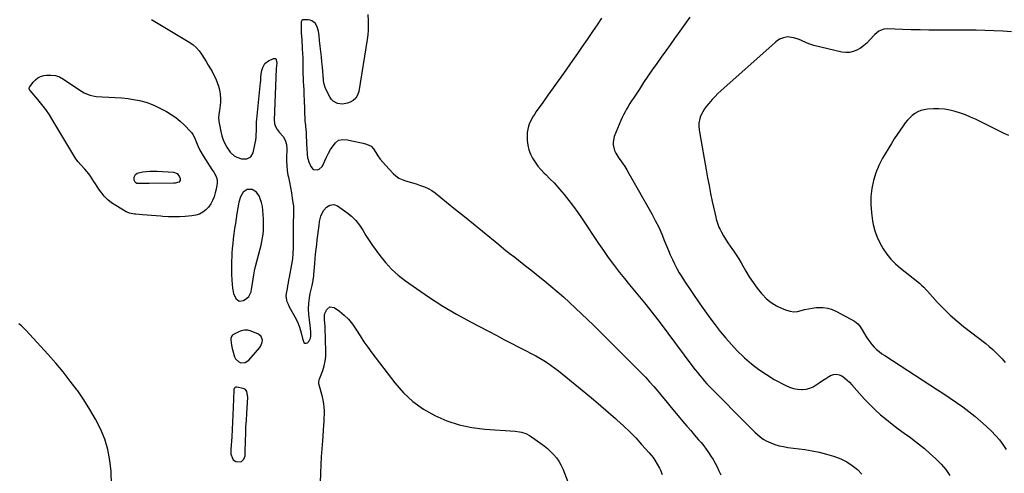
# Model space of a CAD drawing. Units: inches. Extents: x 1942337 to 1947699, y 416516 to 421882.
# Drawn here: x 1944270 to 1945108, y 417280 to 417666 of the extents above; entities that cross this region are included whole.
import ezdxf

# ---------------------------------------------------------------- set-up
doc = ezdxf.new("R2010")
doc.units = ezdxf.units.IN
doc.header["$MEASUREMENT"] = 0
for name, color, linetype in [('1', 7, 'Continuous'), ('7', 7, 'Continuous'), ('8', 7, 'Continuous')]:
    doc.layers.add(name, color=color, linetype=linetype)

msp = doc.modelspace()

# ---------------------------------------------------------------- linework, layer by layer
at = {"layer": '1', "color": 18}
for points in [[(1944463.45, 417521.56, 1698), (1944460.1, 417519.17, 1698), (1944457.75, 417515.14, 1698), (1944456.44, 417510.66, 1698), (1944454.86, 417501.12, 1698), (1944454.17, 417496.86, 1698), (1944453.5, 417492.59, 1698), (1944452.86, 417488.32, 1698), (1944452.21, 417483.76, 1698), (1944451.67, 417479.62, 1698), (1944451.2, 417475.47, 1698), (1944450.83, 417471.32, 1698), (1944450.51, 417467.16, 1698), (1944450.38, 417465.08, 1698), (1944450.15, 417459.88, 1698), (1944450.08, 417454.67, 1698), (1944450.22, 417449.47, 1698), (1944450.52, 417444.27, 1698), (1944451.05, 417437.46, 1698), (1944451.94, 417432.89, 1698), (1944453.84, 417428.64, 1698), (1944456.74, 417426.49, 1698), (1944460.3, 417427.05, 1698), (1944463.3, 417428.9, 1698), (1944464.97, 417430.33, 1698), (1944466.87, 417434.35, 1698), (1944467.32, 417436.57, 1698), (1944467.97, 417441.56, 1698), (1944468.51, 417445.18, 1698), (1944469.13, 417448.77, 1698), (1944469.9, 417452.34, 1698), (1944470.75, 417455.9, 1698), (1944474.66, 417471.03, 1698), (1944475.4, 417474.12, 1698), (1944476.05, 417477.23, 1698), (1944476.58, 417480.35, 1698), (1944477.03, 417483.5, 1698), (1944477.33, 417486.65, 1698), (1944477.53, 417489.81, 1698), (1944477.56, 417492.98, 1698), (1944477.49, 417496.15, 1698), (1944477.3, 417500.2, 1698), (1944476.98, 417503.63, 1698), (1944476.47, 417507.02, 1698), (1944475.67, 417510.35, 1698), (1944474.68, 417513.64, 1698), (1944474.02, 417515.53, 1698), (1944471.58, 417519.31, 1698), (1944467.69, 417521.57, 1698), (1944463.45, 417521.56, 1698)], [(1944450.17, 417389.01, 1698), (1944450.81, 417386.21, 1698), (1944452.89, 417378.95, 1698), (1944453.74, 417377.19, 1698), (1944456.38, 417374.7, 1698), (1944458.19, 417373.96, 1698), (1944461.95, 417374.15, 1698), (1944465.07, 417376.25, 1698), (1944474.26, 417386.92, 1698), (1944475.24, 417388.35, 1698), (1944476.36, 417391.49, 1698), (1944476.51, 417393.21, 1698), (1944475.55, 417396.2, 1698), (1944473.12, 417398.2, 1698), (1944466.98, 417400.81, 1698), (1944464.12, 417401.56, 1698), (1944461.29, 417401.79, 1698), (1944458.51, 417401.23, 1698), (1944455.76, 417400.13, 1698), (1944451.35, 417397.6, 1698), (1944450.89, 417397.26, 1698), (1944450.2, 417396.4, 1698), (1944449.73, 417394.73, 1698), (1944449.71, 417393.56, 1698), (1944450.17, 417389.01, 1698)], [(1944462.54, 417319.19, 1698), (1944462.84, 417324.97, 1698), (1944463.2, 417330.74, 1698), (1944464.13, 417344.55, 1698), (1944463.38, 417349.32, 1698), (1944462.07, 417351.13, 1698), (1944461.12, 417351.69, 1698), (1944460.04, 417352.08, 1698), (1944454.66, 417353.12, 1698), (1944453.7, 417353.05, 1698), (1944452.91, 417352.52, 1698), (1944452.61, 417352.09, 1698), (1944452.24, 417351.15, 1698), (1944452.17, 417350.64, 1698), (1944451.55, 417335.78, 1698), (1944451.28, 417329.56, 1698), (1944451, 417323.35, 1698), (1944450.69, 417317.13, 1698), (1944450.36, 417310.92, 1698), (1944449.77, 417300.01, 1698), (1944449.69, 417298.5, 1698), (1944449.68, 417296.23, 1698), (1944450.93, 417292.55, 1698), (1944451.76, 417291.34, 1698), (1944454.02, 417289.8, 1698), (1944457.66, 417289.54, 1698), (1944458.65, 417289.84, 1698), (1944460.8, 417291.9, 1698), (1944461.77, 417294.59, 1698), (1944461.87, 417296.81, 1698), (1944461.9, 417297.56, 1698), (1944462.14, 417307.64, 1698), (1944462.31, 417313.42, 1698), (1944462.54, 417319.19, 1698)]]:
    msp.add_polyline3d(points, dxfattribs=at)
at = {"layer": '7', "color": 18}
for points in [[(1944382.18, 417666.19, 1698), (1944414.61, 417646.73, 1698), (1944417.55, 417644.66, 1698), (1944420.25, 417642.34, 1698), (1944422.59, 417639.67, 1698), (1944424.69, 417636.75, 1698), (1944426.6, 417633.64, 1698), (1944428.5, 417630.52, 1698), (1944430.38, 417627.39, 1698), (1944432.26, 417624.26, 1698), (1944433.64, 417621.94, 1698), (1944435.27, 417618.95, 1698), (1944436.73, 417615.9, 1698), (1944437.96, 417612.74, 1698), (1944439.02, 417609.51, 1698), (1944439.58, 417607.57, 1698), (1944440.55, 417602.9, 1698), (1944440.82, 417598.15, 1698), (1944440.73, 417595.71, 1698), (1944440.33, 417591.01, 1698), (1944440.01, 417588.67, 1698), (1944439.53, 417585.54, 1698), (1944439.22, 417582.44, 1698), (1944439.32, 417580.12, 1698), (1944439.43, 417579.35, 1698), (1944441, 417570.89, 1698), (1944441.87, 417567.35, 1698), (1944443, 417563.9, 1698), (1944444.51, 417560.61, 1698), (1944446.28, 417557.42, 1698), (1944449.1, 417553.34, 1698), (1944452.47, 417550.27, 1698), (1944454.66, 417548.96, 1698), (1944458.78, 417547.62, 1698), (1944463.12, 417547.61, 1698), (1944466.6, 417549.3, 1698), (1944468.52, 417552.68, 1698), (1944470.33, 417560.93, 1698), (1944470.79, 417563.45, 1698), (1944471.13, 417565.97, 1698), (1944471.3, 417568.51, 1698), (1944471.36, 417571.06, 1698), (1944471.38, 417573.62, 1698), (1944471.45, 417576.17, 1698), (1944471.6, 417578.73, 1698), (1944471.82, 417581.28, 1698), (1944474.96, 417612.53, 1698), (1944475.1, 417614.03, 1698), (1944475.31, 417617.02, 1698), (1944475.51, 417620.01, 1698), (1944476.02, 417622.94, 1698), (1944476.77, 417625.48, 1698), (1944478.69, 417628.87, 1698), (1944481.81, 417631.2, 1698), (1944485.88, 417633.08, 1698), (1944486.65, 417633.21, 1698), (1944487.33, 417633.11, 1698), (1944487.87, 417632.69, 1698), (1944488.32, 417632.06, 1698), (1944488.77, 417629.24, 1698), (1944488.22, 417624.67, 1698), (1944488.21, 417624.5, 1698), (1944488.2, 417624.33, 1698), (1944486.61, 417580.67, 1698), (1944486.84, 417577.85, 1698), (1944487.71, 417575.15, 1698), (1944489.11, 417572.65, 1698), (1944490.89, 417570.41, 1698), (1944494.16, 417566.72, 1698), (1944495.92, 417563.53, 1698), (1944496.9, 417559.95, 1698), (1944497.28, 417556.25, 1698), (1944497.27, 417554.38, 1698), (1944497.06, 417549.95, 1698), (1944497.01, 417545.86, 1698), (1944497.17, 417541.79, 1698), (1944497.62, 417537.74, 1698), (1944498.28, 417533.71, 1698), (1944498.6, 417532.12, 1698), (1944499.48, 417527.62, 1698), (1944500.33, 417523.11, 1698), (1944501.14, 417518.59, 1698), (1944501.91, 417514.07, 1698), (1944502.55, 417510.22, 1698), (1944502.88, 417507.62, 1698), (1944503.09, 417505, 1698), (1944503.1, 417502.38, 1698), (1944502.91, 417498.72, 1698), (1944502.65, 417494.49, 1698), (1944502.58, 417490.25, 1698), (1944502.61, 417486.01, 1698), (1944502.68, 417481.77, 1698), (1944502.79, 417476.53, 1698), (1944502.75, 417471.81, 1698), (1944502.51, 417467.09, 1698), (1944501.99, 417462.41, 1698), (1944501.27, 417457.73, 1698), (1944499.27, 417446.92, 1698), (1944498.81, 417444.43, 1698), (1944498.36, 417441.95, 1698), (1944497.9, 417439.46, 1698), (1944497.46, 417436.97, 1698), (1944496.76, 417432.97, 1698), (1944496.58, 417431, 1698), (1944496.97, 417427.11, 1698), (1944497.3, 417426.19, 1698), (1944498.36, 417423.72, 1698), (1944499.33, 417421.6, 1698), (1944501.5, 417417.49, 1698), (1944502.69, 417415.49, 1698), (1944504.23, 417413.06, 1698), (1944506.53, 417408.75, 1698), (1944508.15, 417404.14, 1698), (1944509.41, 417399.37, 1698), (1944510.62, 417394.6, 1698), (1944511.84, 417391.33, 1698), (1944512.64, 417390.71, 1698), (1944513.64, 417390.67, 1698), (1944514.78, 417391.01, 1698), (1944515.95, 417392.13, 1698), (1944517.44, 417394.84, 1698), (1944517.75, 417396.48, 1698), (1944517.79, 417399.93, 1698), (1944517.51, 417403.37, 1698), (1944516.63, 417410.38, 1698), (1944516.36, 417412.76, 1698), (1944516.13, 417415.14, 1698), (1944515.82, 417419.91, 1698), (1944515.91, 417424.66, 1698), (1944516.59, 417429.37, 1698), (1944517.3, 417432.8, 1698), (1944517.78, 417435.08, 1698), (1944518.75, 417439.64, 1698), (1944519.68, 417443.93, 1698), (1944520.14, 417446.48, 1698), (1944520.3, 417447.76, 1698), (1944520.43, 417449.05, 1698), (1944521.14, 417458.38, 1698), (1944521.48, 417462.45, 1698), (1944521.85, 417466.5, 1698), (1944522.28, 417470.56, 1698), (1944522.74, 417474.61, 1698), (1944523.23, 417478.66, 1698), (1944523.74, 417482.7, 1698), (1944524.26, 417486.73, 1698), (1944524.79, 417490.77, 1698), (1944525.24, 417494.16, 1698), (1944526.31, 417498.67, 1698), (1944527.21, 417500.81, 1698), (1944528.83, 417503.82, 1698), (1944531.07, 417506.48, 1698), (1944534.04, 417508.3, 1698), (1944537.28, 417508.74, 1698), (1944540.33, 417507.56, 1698), (1944548.25, 417501.91, 1698), (1944552.24, 417498.66, 1698), (1944555.91, 417495.13, 1698), (1944559.1, 417491.15, 1698), (1944561.97, 417486.88, 1698), (1944564.66, 417482.44, 1698), (1944567.44, 417478.05, 1698), (1944570.36, 417473.75, 1698), (1944573.37, 417469.51, 1698), (1944576.41, 417465.35, 1698), (1944581.28, 417459.34, 1698), (1944586.49, 417453.69, 1698), (1944592.22, 417448.56, 1698), (1944598.29, 417443.78, 1698), (1944607.65, 417437.12, 1698), (1944618.82, 417429.52, 1698), (1944630.17, 417422.22, 1698), (1944641.81, 417415.38, 1698), (1944653.63, 417408.85, 1698), (1944675.95, 417397.1, 1698), (1944682.07, 417393.89, 1698), (1944688.2, 417390.7, 1698), (1944694.34, 417387.53, 1698), (1944700.49, 417384.38, 1698), (1944705.92, 417381.6, 1698), (1944709.33, 417379.79, 1698), (1944712.68, 417377.9, 1698), (1944715.97, 417375.9, 1698), (1944719.22, 417373.82, 1698), (1944722.4, 417371.63, 1698), (1944725.53, 417369.39, 1698), (1944728.59, 417367.05, 1698), (1944731.61, 417364.65, 1698), (1944751.88, 417348, 1698), (1944758.25, 417342.71, 1698), (1944764.58, 417337.36, 1698), (1944770.85, 417331.95, 1698), (1944777.08, 417326.49, 1698), (1944778.37, 417325.34, 1698), (1944783.83, 417320.32, 1698), (1944789.18, 417315.18, 1698), (1944794.34, 417309.86, 1698), (1944799.38, 417304.41, 1698), (1944805.77, 417297.27, 1698), (1944807.46, 417295.26, 1698), (1944809.06, 417293.18, 1698), (1944810.54, 417291.02, 1698), (1944812.58, 417287.67, 1698), (1944814.45, 417284.18, 1698), (1944815.28, 417282.39, 1698), (1944816.81, 417278.73, 1698)], [(1944566.4, 417670.61, 1696), (1944566.62, 417665.2, 1696), (1944566.67, 417661.21, 1696), (1944566.56, 417657.22, 1696), (1944566.2, 417653.25, 1696), (1944565.69, 417649.29, 1696), (1944558.57, 417604.91, 1696), (1944557.58, 417601.93, 1696), (1944556.09, 417599.35, 1696), (1944553.87, 417597.37, 1696), (1944551.17, 417595.78, 1696), (1944549.03, 417594.96, 1696), (1944544.81, 417594.1, 1696), (1944540.53, 417594.66, 1696), (1944536.8, 417596.66, 1696), (1944535.36, 417598.18, 1696), (1944534.13, 417599.94, 1696), (1944530.09, 417607.59, 1696), (1944528.97, 417611.16, 1696), (1944528.65, 417614, 1696), (1944528.57, 417614.95, 1696), (1944527.61, 417625.7, 1696), (1944527.19, 417630.16, 1696), (1944526.75, 417634.61, 1696), (1944526.27, 417639.06, 1696), (1944525.77, 417643.51, 1696), (1944525.19, 417648.45, 1696), (1944524.71, 417652.39, 1696), (1944524.18, 417656.33, 1696), (1944523.17, 417660.07, 1696), (1944521.33, 417663.03, 1696), (1944518.69, 417665.11, 1696), (1944517.12, 417665.66, 1696), (1944515.43, 417665.96, 1696), (1944511.65, 417666.13, 1696), (1944510.84, 417665.99, 1696), (1944510.17, 417665.51, 1696), (1944509.62, 417664.39, 1696), (1944509.52, 417660.94, 1696), (1944509.55, 417657.03, 1696), (1944509.63, 417655.08, 1696), (1944509.83, 417651.93, 1696), (1944510, 417649.38, 1696), (1944510.17, 417646.83, 1696), (1944510.33, 417644.28, 1696), (1944510.48, 417641.73, 1696), (1944510.74, 417637.12, 1696), (1944510.88, 417634.26, 1696), (1944510.98, 417631.39, 1696), (1944511.02, 417628.52, 1696), (1944511.02, 417625.65, 1696), (1944510.99, 417622.31, 1696), (1944511.01, 417619.91, 1696), (1944511.18, 417616.31, 1696), (1944511.31, 417613.92, 1696), (1944511.52, 417609.6, 1696), (1944511.65, 417606.85, 1696), (1944511.77, 417604.09, 1696), (1944511.88, 417601.33, 1696), (1944511.98, 417598.57, 1696), (1944512.68, 417579.61, 1696), (1944512.79, 417578.11, 1696), (1944513.14, 417575.88, 1696), (1944513.32, 417574.38, 1696), (1944513.38, 417573.63, 1696), (1944513.64, 417569.01, 1696), (1944513.81, 417565.95, 1696), (1944513.98, 417562.89, 1696), (1944514.15, 417559.83, 1696), (1944514.3, 417556.77, 1696), (1944514.57, 417551.52, 1696), (1944514.97, 417548.52, 1696), (1944515.37, 417547.07, 1696), (1944515.87, 417545.64, 1696), (1944517.72, 417541.05, 1696), (1944519.85, 417538.67, 1696), (1944523, 417538.18, 1696), (1944524.71, 417538.81, 1696), (1944527.34, 417541, 1696), (1944528.27, 417542.56, 1696), (1944529.55, 417545.79, 1696), (1944531.03, 417549.14, 1696), (1944532.67, 417552.4, 1696), (1944534.57, 417555.53, 1696), (1944536.63, 417558.56, 1696), (1944538.65, 417561.29, 1696), (1944541.43, 417563.55, 1696), (1944544.95, 417564.19, 1696), (1944548.88, 417563.76, 1696), (1944552.77, 417563.07, 1696), (1944560.75, 417561.36, 1696), (1944562.21, 417561.02, 1696), (1944565.12, 417560.22, 1696), (1944569.08, 417558.38, 1696), (1944570.97, 417556.22, 1696), (1944572.94, 417552.96, 1696), (1944574.8, 417550.11, 1696), (1944576.77, 417547.34, 1696), (1944578.92, 417544.72, 1696), (1944581.18, 417542.18, 1696), (1944587.94, 417535.12, 1696), (1944590.24, 417533.07, 1696), (1944592.71, 417531.29, 1696), (1944595.42, 417529.93, 1696), (1944598.3, 417528.84, 1696), (1944601.31, 417527.97, 1696), (1944604.33, 417527.09, 1696), (1944607.33, 417526.2, 1696), (1944610.34, 417525.3, 1696), (1944614.49, 417523.85, 1696), (1944617.68, 417522.4, 1696), (1944620.69, 417520.6, 1696), (1944623.57, 417518.55, 1696), (1944633.31, 417510.72, 1696), (1944640.96, 417504.57, 1696), (1944648.59, 417498.4, 1696), (1944656.21, 417492.22, 1696), (1944663.82, 417486.02, 1696), (1944677.65, 417474.73, 1696), (1944682.17, 417471.06, 1696), (1944686.71, 417467.41, 1696), (1944691.27, 417463.8, 1696), (1944695.85, 417460.2, 1696), (1944700.43, 417456.61, 1696), (1944705, 417453.01, 1696), (1944709.55, 417449.38, 1696), (1944714.09, 417445.73, 1696), (1944716.74, 417443.6, 1696), (1944722.16, 417439.13, 1696), (1944727.52, 417434.6, 1696), (1944732.8, 417429.97, 1696), (1944738.01, 417425.27, 1696), (1944743.15, 417420.48, 1696), (1944748.26, 417415.66, 1696), (1944753.31, 417410.77, 1696), (1944758.31, 417405.85, 1696), (1944795.07, 417369.28, 1696), (1944798.82, 417365.47, 1696), (1944802.51, 417361.61, 1696), (1944806.11, 417357.66, 1696), (1944809.66, 417353.66, 1696), (1944813.14, 417349.61, 1696), (1944816.61, 417345.54, 1696), (1944820.06, 417341.45, 1696), (1944823.49, 417337.35, 1696), (1944834.55, 417324.02, 1696), (1944837.85, 417320.06, 1696), (1944841.17, 417316.12, 1696), (1944844.5, 417312.2, 1696), (1944847.86, 417308.29, 1696), (1944849.93, 417305.89, 1696), (1944852.19, 417303.14, 1696), (1944854.37, 417300.33, 1696), (1944856.41, 417297.43, 1696), (1944858.37, 417294.46, 1696), (1944860.19, 417291.41, 1696), (1944861.94, 417288.31, 1696), (1944863.58, 417285.16, 1696), (1944865.13, 417281.96, 1696), (1944866.77, 417278.38, 1696)], [(1944765.18, 417667.32, 1694), (1944761.39, 417661.72, 1694), (1944757.61, 417656.12, 1694), (1944757.05, 417655.29, 1694), (1944752.97, 417649.28, 1694), (1944748.87, 417643.29, 1694), (1944744.73, 417637.33, 1694), (1944740.56, 417631.38, 1694), (1944732.8, 417620.39, 1694), (1944728.4, 417614.19, 1694), (1944724, 417607.99, 1694), (1944719.58, 417601.8, 1694), (1944715.16, 417595.62, 1694), (1944709.58, 417587.84, 1694), (1944708.01, 417585.51, 1694), (1944706.54, 417583.12, 1694), (1944705.22, 417580.64, 1694), (1944704.01, 417578.11, 1694), (1944703.06, 417575.49, 1694), (1944702.35, 417572.83, 1694), (1944702, 417570.09, 1694), (1944701.9, 417567.31, 1694), (1944702.02, 417563.19, 1694), (1944702.44, 417559.22, 1694), (1944703.25, 417555.37, 1694), (1944704.64, 417551.68, 1694), (1944706.41, 417548.11, 1694), (1944708.61, 417544.73, 1694), (1944710.98, 417541.48, 1694), (1944713.6, 417538.43, 1694), (1944716.39, 417535.51, 1694), (1944717.76, 417534.2, 1694), (1944721.3, 417530.68, 1694), (1944724.76, 417527.08, 1694), (1944728.11, 417523.38, 1694), (1944731.38, 417519.6, 1694), (1944733.31, 417517.29, 1694), (1944737.4, 417512.24, 1694), (1944741.37, 417507.1, 1694), (1944745.16, 417501.82, 1694), (1944748.84, 417496.46, 1694), (1944762.65, 417475.54, 1694), (1944766.76, 417469.48, 1694), (1944770.96, 417463.5, 1694), (1944775.32, 417457.62, 1694), (1944779.77, 417451.81, 1694), (1944780.52, 417450.85, 1694), (1944784.7, 417445.6, 1694), (1944788.91, 417440.38, 1694), (1944793.18, 417435.2, 1694), (1944797.49, 417430.05, 1694), (1944801.77, 417424.89, 1694), (1944806, 417419.67, 1694), (1944810.13, 417414.38, 1694), (1944814.19, 417409.05, 1694), (1944843.05, 417370.49, 1694), (1944844.94, 417368, 1694), (1944846.87, 417365.54, 1694), (1944848.84, 417363.11, 1694), (1944850.85, 417360.71, 1694), (1944852.9, 417358.35, 1694), (1944854.99, 417356.02, 1694), (1944857.13, 417353.74, 1694), (1944859.3, 417351.49, 1694), (1944888.86, 417321.56, 1694), (1944891.08, 417319.33, 1694), (1944893.32, 417317.12, 1694), (1944895.58, 417314.92, 1694), (1944897.85, 417312.75, 1694), (1944900.24, 417310.73, 1694), (1944902.75, 417308.91, 1694), (1944905.44, 417307.39, 1694), (1944909.35, 417305.63, 1694), (1944912.85, 417304.37, 1694), (1944916.4, 417303.29, 1694), (1944920.02, 417302.49, 1694), (1944923.69, 417301.86, 1694), (1944938.27, 417299.93, 1694), (1944944.44, 417298.94, 1694), (1944950.56, 417297.73, 1694), (1944956.6, 417296.19, 1694), (1944962.59, 417294.43, 1694), (1944963.64, 417294.09, 1694), (1944968.89, 417292.02, 1694), (1944973.91, 417289.56, 1694), (1944978.6, 417286.5, 1694), (1944983.05, 417283.04, 1694), (1944986.93, 417279.01, 1694)], [(1944840.52, 417668.36, 1692), (1944837.57, 417664.35, 1692), (1944834.65, 417660.3, 1692), (1944831.74, 417656.25, 1692), (1944827.43, 417650.18, 1692), (1944823.63, 417644.82, 1692), (1944819.83, 417639.47, 1692), (1944816.02, 417634.12, 1692), (1944812.21, 417628.77, 1692), (1944808.44, 417623.39, 1692), (1944804.71, 417617.99, 1692), (1944801.04, 417612.54, 1692), (1944797.42, 417607.06, 1692), (1944792.33, 417599.24, 1692), (1944790.86, 417596.95, 1692), (1944789.41, 417594.65, 1692), (1944787.98, 417592.33, 1692), (1944786.58, 417590, 1692), (1944785.24, 417587.63, 1692), (1944783.97, 417585.23, 1692), (1944782.81, 417582.78, 1692), (1944781.72, 417580.29, 1692), (1944776.05, 417566.55, 1692), (1944774.98, 417561.87, 1692), (1944775.07, 417559.48, 1692), (1944776.29, 417554.73, 1692), (1944777.26, 417552.46, 1692), (1944779.86, 417548.25, 1692), (1944780.99, 417546.76, 1692), (1944783, 417543.97, 1692), (1944784.94, 417541.14, 1692), (1944786.77, 417538.23, 1692), (1944788.51, 417535.27, 1692), (1944807.99, 417500.72, 1692), (1944811.01, 417495.08, 1692), (1944813.88, 417489.36, 1692), (1944816.5, 417483.52, 1692), (1944818.95, 417477.61, 1692), (1944820.55, 417473.53, 1692), (1944822.13, 417469.62, 1692), (1944823.78, 417465.74, 1692), (1944825.52, 417461.9, 1692), (1944827.33, 417458.08, 1692), (1944829.26, 417454.33, 1692), (1944831.29, 417450.65, 1692), (1944833.49, 417447.05, 1692), (1944835.79, 417443.52, 1692), (1944849.04, 417424.06, 1692), (1944853.21, 417418.07, 1692), (1944857.46, 417412.14, 1692), (1944861.84, 417406.3, 1692), (1944866.29, 417400.52, 1692), (1944870.93, 417394.9, 1692), (1944875.73, 417389.42, 1692), (1944880.77, 417384.16, 1692), (1944885.97, 417379.05, 1692), (1944886.86, 417378.22, 1692), (1944892.81, 417373.04, 1692), (1944898.99, 417368.2, 1692), (1944905.52, 417363.84, 1692), (1944912.29, 417359.81, 1692), (1944922.03, 417354.51, 1692), (1944925.26, 417353.06, 1692), (1944928.57, 417351.96, 1692), (1944932.02, 417351.37, 1692), (1944935.55, 417351.14, 1692), (1944936.26, 417351.15, 1692), (1944939.41, 417351.48, 1692), (1944942.43, 417352.17, 1692), (1944945.27, 417353.41, 1692), (1944947.99, 417355.02, 1692), (1944950.63, 417356.88, 1692), (1944953.31, 417358.7, 1692), (1944956.04, 417360.45, 1692), (1944958.79, 417362.14, 1692), (1944960.17, 417362.97, 1692), (1944962.61, 417363.88, 1692), (1944965.03, 417364.24, 1692), (1944967.43, 417363.75, 1692), (1944969.81, 417362.71, 1692), (1944972.11, 417361.03, 1692), (1944974.31, 417359.25, 1692), (1944976.37, 417357.31, 1692), (1944978.34, 417355.26, 1692), (1944989.15, 417343.07, 1692), (1944993.52, 417338.41, 1692), (1944998.04, 417333.92, 1692), (1945002.79, 417329.67, 1692), (1945007.71, 417325.59, 1692), (1945012.76, 417321.66, 1692), (1945017.84, 417317.78, 1692), (1945022.97, 417313.95, 1692), (1945028.13, 417310.17, 1692), (1945029.91, 417308.88, 1692), (1945035.03, 417305, 1692), (1945040.03, 417300.96, 1692), (1945044.83, 417296.69, 1692), (1945049.51, 417292.28, 1692), (1945054.33, 417287.52, 1692), (1945056.4, 417285.29, 1692), (1945058.33, 417282.96, 1692), (1945060.04, 417280.47, 1692), (1945061.61, 417277.87, 1692)], [(1945112.01, 417567.45, 1688), (1945108.02, 417569.34, 1688), (1945104.04, 417571.25, 1688), (1945100.06, 417573.17, 1688), (1945096.1, 417575.11, 1688), (1945092.14, 417577.07, 1688), (1945083.7, 417581.27, 1688), (1945079.44, 417583.25, 1688), (1945075.12, 417585.06, 1688), (1945070.71, 417586.62, 1688), (1945066.23, 417588.02, 1688), (1945061.68, 417589.06, 1688), (1945057.09, 417589.81, 1688), (1945052.45, 417590.1, 1688), (1945047.78, 417590.1, 1688), (1945042.59, 417589.85, 1688), (1945039.76, 417589.47, 1688), (1945037.04, 417588.79, 1688), (1945034.47, 417587.66, 1688), (1945032, 417586.23, 1688), (1945029.71, 417584.46, 1688), (1945027.56, 417582.56, 1688), (1945025.61, 417580.45, 1688), (1945023.79, 417578.2, 1688), (1945021.94, 417575.67, 1688), (1945019.35, 417572.02, 1688), (1945016.83, 417568.33, 1688), (1945014.41, 417564.57, 1688), (1945012.06, 417560.77, 1688), (1945004.49, 417548.17, 1688), (1945001.29, 417542.04, 1688), (1944998.6, 417535.73, 1688), (1944996.67, 417529.14, 1688), (1944995.25, 417522.37, 1688), (1944994.59, 417515.47, 1688), (1944994.4, 417508.59, 1688), (1944994.94, 417501.72, 1688), (1944995.96, 417494.86, 1688), (1944996.6, 417491.68, 1688), (1944998.01, 417486.27, 1688), (1944999.79, 417481.02, 1688), (1945002.14, 417475.99, 1688), (1945004.86, 417471.11, 1688), (1945008.09, 417466.54, 1688), (1945011.59, 417462.22, 1688), (1945015.51, 417458.27, 1688), (1945019.71, 417454.57, 1688), (1945035.84, 417441.75, 1688), (1945037.72, 417440.15, 1688), (1945039.48, 417438.43, 1688), (1945042, 417435.72, 1688), (1945042.83, 417434.81, 1688), (1945051.32, 417425.35, 1688), (1945056.53, 417419.86, 1688), (1945061.93, 417414.57, 1688), (1945067.61, 417409.58, 1688), (1945073.48, 417404.79, 1688), (1945092.36, 417390.23, 1688), (1945095.33, 417387.82, 1688), (1945098.23, 417385.33, 1688), (1945101.01, 417382.7, 1688), (1945103.71, 417379.98, 1688), (1945106.3, 417377.16, 1688), (1945108.85, 417374.3, 1688)], [(1944403.97, 417535.06, 1702), (1944405.97, 417532.39, 1702), (1944406.51, 417530.92, 1702), (1944406.49, 417529.13, 1702), (1944405.28, 417527.82, 1702), (1944402.13, 417526.88, 1702), (1944401.03, 417526.79, 1702), (1944380.16, 417526.5, 1702), (1944378.34, 417526.49, 1702), (1944374.71, 417526.52, 1702), (1944372.89, 417526.56, 1702), (1944369.64, 417526.69, 1702), (1944368.62, 417527.1, 1702), (1944368.1, 417527.61, 1702), (1944367.4, 417529.35, 1702), (1944367.3, 417532.04, 1702), (1944368.34, 417534.23, 1702), (1944369.97, 417535.49, 1702), (1944371, 417535.84, 1702), (1944374.72, 417536.47, 1702), (1944377.73, 417536.88, 1702), (1944380.75, 417537.15, 1702), (1944383.79, 417537.2, 1702), (1944386.83, 417537.11, 1702), (1944400.84, 417536.21, 1702), (1944403.97, 417535.06, 1702)], [(1944348.1, 417270.25, 1698), (1944347.68, 417281.42, 1698), (1944346.74, 417290.78, 1698), (1944345.06, 417299.95, 1698), (1944342.26, 417308.84, 1698), (1944338.71, 417317.55, 1698), (1944334.36, 417325.98, 1698), (1944329.71, 417334.24, 1698), (1944324.63, 417342.23, 1698), (1944319.25, 417350.04, 1698), (1944318.87, 417350.55, 1698), (1944312.96, 417358.39, 1698), (1944306.88, 417366.09, 1698), (1944300.55, 417373.59, 1698), (1944294.06, 417380.95, 1698), (1944275.24, 417401.59, 1698), (1944273.36, 417403.5, 1698), (1944271.38, 417405.31, 1698), (1944269.28, 417406.96, 1698)]]:
    msp.add_polyline3d(points, dxfattribs=at)
at = {"layer": '8', "color": 18}
for points in [[(1945114.34, 417655.85, 1690), (1945106.77, 417656.36, 1690), (1945099.19, 417656.75, 1690), (1945091.61, 417656.97, 1690), (1945084.02, 417657.07, 1690), (1945081.3, 417657.07, 1690), (1945073.82, 417657.09, 1690), (1945066.34, 417657.12, 1690), (1945058.85, 417657.17, 1690), (1945051.37, 417657.22, 1690), (1945043.89, 417657.31, 1690), (1945036.41, 417657.43, 1690), (1945028.93, 417657.6, 1690), (1945021.45, 417657.81, 1690), (1945008.37, 417658.21, 1690), (1945005.42, 417657.96, 1690), (1945001.29, 417656.37, 1690), (1944997.84, 417653.59, 1690), (1944993.36, 417648.63, 1690), (1944990.94, 417646.21, 1690), (1944988.37, 417643.98, 1690), (1944985.58, 417642.02, 1690), (1944982.66, 417640.24, 1690), (1944979.57, 417639, 1690), (1944976.42, 417638.23, 1690), (1944973.18, 417638.16, 1690), (1944969.87, 417638.56, 1690), (1944946.09, 417644.19, 1690), (1944941.72, 417645.5, 1690), (1944939.61, 417646.37, 1690), (1944935.47, 417648.31, 1690), (1944933.36, 417649.19, 1690), (1944929, 417650.54, 1690), (1944926.96, 417651.05, 1690), (1944923.48, 417651.4, 1690), (1944920.05, 417650.77, 1690), (1944916.69, 417649.5, 1690), (1944913.63, 417647.2, 1690), (1944913.05, 417646.7, 1690), (1944866.89, 417605.59, 1690), (1944864.35, 417603.23, 1690), (1944861.88, 417600.81, 1690), (1944859.51, 417598.28, 1690), (1944856.45, 417594.8, 1690), (1944854.67, 417592.55, 1690), (1944853.01, 417590.22, 1690), (1944851.54, 417587.77, 1690), (1944849.57, 417583.99, 1690), (1944848.79, 417582, 1690), (1944848, 417577.86, 1690), (1944848.01, 417575.71, 1690), (1944848.3, 417572.16, 1690), (1944848.48, 417570.97, 1690), (1944848.91, 417569, 1690), (1944854.23, 417538.28, 1690), (1944855.44, 417531.54, 1690), (1944856.71, 417524.81, 1690), (1944858.07, 417518.1, 1690), (1944859.5, 417511.4, 1690), (1944861.66, 417501.52, 1690), (1944862.47, 417498.03, 1690), (1944862.91, 417496.3, 1690), (1944863.88, 417492.87, 1690), (1944865.17, 417489.56, 1690), (1944865.94, 417487.95, 1690), (1944867.46, 417485.03, 1690), (1944869.1, 417482.02, 1690), (1944870.83, 417479.07, 1690), (1944872.7, 417476.2, 1690), (1944874.64, 417473.38, 1690), (1944875.32, 417472.45, 1690), (1944877.62, 417469.17, 1690), (1944879.84, 417465.84, 1690), (1944881.96, 417462.44, 1690), (1944884.01, 417459, 1690), (1944887.99, 417452.05, 1690), (1944891.03, 417447.07, 1690), (1944894.25, 417442.21, 1690), (1944897.73, 417437.54, 1690), (1944901.4, 417432.99, 1690), (1944902.05, 417432.23, 1690), (1944905.75, 417428.49, 1690), (1944909.75, 417425.16, 1690), (1944914.2, 417422.45, 1690), (1944918.94, 417420.16, 1690), (1944922.78, 417418.64, 1690), (1944925.84, 417417.8, 1690), (1944928.92, 417417.39, 1690), (1944932.01, 417417.63, 1690), (1944935.11, 417418.32, 1690), (1944938.25, 417419.24, 1690), (1944941.42, 417420.01, 1690), (1944944.64, 417420.53, 1690), (1944947.89, 417420.9, 1690), (1944949.66, 417421.04, 1690), (1944953.74, 417420.99, 1690), (1944957.73, 417420.48, 1690), (1944961.56, 417419.3, 1690), (1944965.3, 417417.65, 1690), (1944980.52, 417409.29, 1690), (1944983.47, 417407.04, 1690), (1944985.08, 417405.12, 1690), (1944987.17, 417401.98, 1690), (1944990.33, 417396.57, 1690), (1944991.88, 417394.12, 1690), (1944993.54, 417391.75, 1690), (1944995.37, 417389.51, 1690), (1944997.31, 417387.35, 1690), (1944999.4, 417385.33, 1690), (1945001.58, 417383.41, 1690), (1945003.87, 417381.65, 1690), (1945006.26, 417379.99, 1690), (1945051.22, 417350.92, 1690), (1945056.64, 417347.37, 1690), (1945062.03, 417343.78, 1690), (1945067.37, 417340.11, 1690), (1945072.69, 417336.4, 1690), (1945077.88, 417332.55, 1690), (1945082.96, 417328.54, 1690), (1945087.85, 417324.32, 1690), (1945092.62, 417319.95, 1690), (1945097.15, 417315.61, 1690), (1945100.62, 417312.02, 1690), (1945103.89, 417308.27, 1690), (1945106.86, 417304.27, 1690), (1945109.63, 417300.12, 1690)], [(1944435.11, 417536.25, 1700), (1944437.23, 417532.54, 1700), (1944437.89, 417529.88, 1700), (1944437.86, 417527.05, 1700), (1944437.67, 417524.92, 1700), (1944436.93, 417520.72, 1700), (1944436.39, 417518.65, 1700), (1944435.36, 417515.23, 1700), (1944434.14, 417512.12, 1700), (1944432.62, 417509.2, 1700), (1944430.64, 417506.57, 1700), (1944428.36, 417504.12, 1700), (1944425.7, 417502.15, 1700), (1944422.87, 417500.57, 1700), (1944419.78, 417499.57, 1700), (1944416.53, 417498.97, 1700), (1944410.74, 417498.48, 1700), (1944405.99, 417498.21, 1700), (1944401.23, 417498.12, 1700), (1944396.48, 417498.28, 1700), (1944391.73, 417498.61, 1700), (1944390.04, 417498.78, 1700), (1944386.14, 417499.14, 1700), (1944382.23, 417499.48, 1700), (1944378.32, 417499.78, 1700), (1944374.4, 417500.06, 1700), (1944368.71, 417500.44, 1700), (1944367.65, 417500.54, 1700), (1944363.46, 417501.32, 1700), (1944361.49, 417502.08, 1700), (1944360.54, 417502.57, 1700), (1944351.68, 417507.74, 1700), (1944348.15, 417510.12, 1700), (1944344.86, 417512.76, 1700), (1944341.94, 417515.81, 1700), (1944339.26, 417519.12, 1700), (1944337.29, 417521.91, 1700), (1944335.82, 417524.06, 1700), (1944334.37, 417526.22, 1700), (1944332.97, 417528.41, 1700), (1944331.6, 417530.63, 1700), (1944330.19, 417532.8, 1700), (1944328.67, 417534.9, 1700), (1944327.02, 417536.89, 1700), (1944325.26, 417538.8, 1700), (1944321.87, 417542.4, 1700), (1944319.72, 417544.98, 1700), (1944317.76, 417547.72, 1700), (1944315.93, 417550.55, 1700), (1944298.15, 417580.38, 1700), (1944295.21, 417585.01, 1700), (1944292.12, 417589.53, 1700), (1944288.78, 417593.87, 1700), (1944285.29, 417598.1, 1700), (1944278.67, 417605.69, 1700), (1944278.22, 417606.45, 1700), (1944278.08, 417607.76, 1700), (1944278.34, 417608.6, 1700), (1944278.57, 417609, 1700), (1944281.35, 417612.94, 1700), (1944283.21, 417614.98, 1700), (1944285.29, 417616.65, 1700), (1944287.71, 417617.77, 1700), (1944290.36, 417618.53, 1700), (1944292.65, 417618.88, 1700), (1944296.54, 417619.02, 1700), (1944300.29, 417618.59, 1700), (1944303.85, 417617.33, 1700), (1944307.28, 417615.51, 1700), (1944320.12, 417606.62, 1700), (1944324.82, 417603.97, 1700), (1944329.7, 417601.94, 1700), (1944334.88, 417600.83, 1700), (1944340.24, 417600.33, 1700), (1944345.76, 417600.22, 1700), (1944351.26, 417599.96, 1700), (1944356.75, 417599.49, 1700), (1944362.24, 417598.88, 1700), (1944365.03, 417598.51, 1700), (1944371.78, 417597.23, 1700), (1944378.38, 417595.48, 1700), (1944384.74, 417593.01, 1700), (1944390.94, 417590.05, 1700), (1944394.76, 417587.97, 1700), (1944398.84, 417585.5, 1700), (1944402.75, 417582.81, 1700), (1944406.41, 417579.78, 1700), (1944409.9, 417576.52, 1700), (1944415.6, 417570.72, 1700), (1944416.08, 417570.18, 1700), (1944417.32, 417568.39, 1700), (1944418.59, 417565.75, 1700), (1944420.93, 417560.22, 1700), (1944422.48, 417556.82, 1700), (1944424.15, 417553.5, 1700), (1944426, 417550.27, 1700), (1944427.97, 417547.1, 1700), (1944433.56, 417538.66, 1700), (1944435.11, 417536.25, 1700)], [(1944526.08, 417271.47, 1700), (1944526.36, 417280.06, 1700), (1944526.62, 417286.89, 1700), (1944526.95, 417293.72, 1700), (1944527.36, 417300.54, 1700), (1944527.82, 417307.36, 1700), (1944528.84, 417320.87, 1700), (1944529.03, 417323.89, 1700), (1944529.17, 417326.92, 1700), (1944529.24, 417329.95, 1700), (1944529.26, 417332.98, 1700), (1944529.13, 417335.99, 1700), (1944528.84, 417338.98, 1700), (1944528.31, 417341.94, 1700), (1944527.63, 417344.88, 1700), (1944524.56, 417356.13, 1700), (1944524.44, 417356.72, 1700), (1944524.86, 417359.68, 1700), (1944525.27, 417360.84, 1700), (1944527.85, 417367.43, 1700), (1944529.11, 417371.34, 1700), (1944530.05, 417375.3, 1700), (1944530.49, 417379.35, 1700), (1944530.6, 417383.46, 1700), (1944529.9, 417403.94, 1700), (1944529.84, 417405.2, 1700), (1944529.64, 417407.73, 1700), (1944529.29, 417410.73, 1700), (1944529.31, 417414.54, 1700), (1944529.78, 417415.98, 1700), (1944531.23, 417419.21, 1700), (1944533.95, 417421.54, 1700)], [(1944533.95, 417421.54, 1700), (1944537.49, 417420.95, 1700), (1944542.04, 417417.8, 1700), (1944546.15, 417414.54, 1700), (1944549.93, 417410.97, 1700), (1944553.21, 417406.94, 1700), (1944556.16, 417402.61, 1700), (1944556.67, 417401.73, 1700), (1944559.71, 417396.77, 1700), (1944562.87, 417391.9, 1700), (1944566.2, 417387.14, 1700), (1944569.65, 417382.46, 1700), (1944589.34, 417356.74, 1700), (1944596.68, 417348.43, 1700), (1944604.65, 417340.9, 1700), (1944613.59, 417334.53, 1700), (1944623.17, 417328.95, 1700), (1944633.42, 417324.62, 1700), (1944643.9, 417321.13, 1700), (1944654.71, 417318.89, 1700), (1944665.75, 417317.48, 1700), (1944691.55, 417315.73, 1700), (1944695.28, 417315.25, 1700), (1944697.11, 417314.83, 1700), (1944700.68, 417313.66, 1700), (1944704.01, 417311.98, 1700), (1944705.59, 417310.95, 1700), (1944713.32, 417305.37, 1700), (1944716.24, 417303.14, 1700), (1944719.08, 417300.81, 1700), (1944721.79, 417298.33, 1700), (1944724.42, 417295.75, 1700), (1944726.79, 417292.97, 1700), (1944728.91, 417290.04, 1700), (1944730.67, 417286.88, 1700), (1944732.19, 417283.56, 1700), (1944744.92, 417250.52, 1700)]]:
    msp.add_polyline3d(points, dxfattribs=at)

doc.saveas('drawing.dxf')
